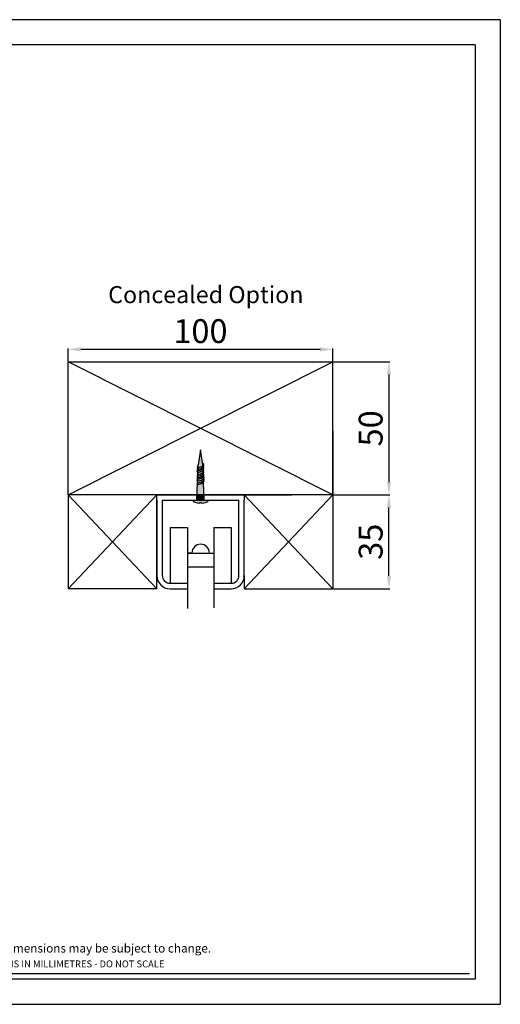
# Model space of a CAD drawing. Units: inches. Extents: x 39344 to 39879, y -10729 to -10358.
# Drawn here: x 39697 to 39879, y -10729 to -10358 of the extents above; entities that cross this region are included whole.
import ezdxf

# ---------------------------------------------------------------- set-up
doc = ezdxf.new("R2010")
doc.units = ezdxf.units.IN
doc.header["$LTSCALE"] = 200
doc.header["$MEASUREMENT"] = 0
doc.header["$PDMODE"] = 3
doc.header["$PDSIZE"] = 40
doc.styles.add('ROMANS', font='romans', dxfattribs={"width": 0.7})
doc.styles.add('STYLE1', font='times.ttf')
doc.dimstyles.new('carl', dxfattribs={"dimtxt": 100, "dimasz": 10, "dimexe": 1, "dimexo": 1, "dimgap": 2, "dimtad": 1, "dimdec": 0, "dimzin": 0, "dimdsep": 46, "dimtxsty": 'ROMANS', "dimcen": 10, "dimclrd": 1, "dimclre": 1, "dimclrt": 3, "dimadec": 0, "dimazin": 0, "dimtfac": 1, "dimtdec": 0, "dimtmove": 0, "dimatfit": 3, "dimfxl": 1, "dimtolj": 1, "dimtzin": 0, "dimarcsym": 0})

# ---------------------------------------------------------------- blocks, each defined once
blk = doc.blocks.new('web block landscape')
for p, q in [((1484.3, 1031.1), (0, 1031.1)), ((1484.3, 1031.1), (1484.3, 0)), ((1458.1, 1004.8), (26.3, 1004.8)), ((1458.1, 1004.8), (1458.1, 26.3)), ((875.4, 32.3), (1452, 32.3)), ((1458.1, 26.3), (26.3, 26.3)), ((0, 0), (1484.3, 0))]:
    blk.add_line(p, q)
at = {"style": 'STYLE1'}
for s, height, p in [('All details/dimensions may be subject to change.', 9.008, (902, 54.2)), ('ALL DIMENSIONS IN MILLIMETRES - DO NOT SCALE', 7.206, (901.8, 38.7))]:
    blk.add_text(s, height=height, dxfattribs=at).set_placement(p)
at = {"style": 'STYLE1', "flags": 4}
for tag, p, height in [('XXXXXXXX', (648.5, 154.5), 12.6), ('XXXXXXXX', (458, 129.2), 10.5), ('XXXXXXXXX', (647.7, 110), 12.6), ('DRAWINGNO', (452.9, 84.3), 10.5), ('XX-XX', (652.9, 42.1), 10.5)]:
    blk.add_attdef(tag, p, '', height=height, dxfattribs=at)
blk = doc.blocks.new('*D6')
at = {"color": 1, "lineweight": -2}
for p, q in [((39715.54, -10486.44), (39715.54, -10481.72)), ((39810.65, -10482.02), (39720.34, -10482.02)), ((39815.45, -10486.44), (39815.45, -10481.72))]:
    blk.add_line(p, q, dxfattribs=at)
at = {"color": 1}
for points in [[(39720.34, -10481.22), (39720.34, -10482.82), (39715.54, -10482.02)], [(39810.65, -10481.22), (39810.65, -10482.82), (39815.45, -10482.02)]]:
    blk.add_solid(points, dxfattribs=at)
at = {"layer": 'Defpoints', "color": 0}
for p in [(39715.54, -10482.02), (39715.54, -10486.74), (39815.45, -10486.74)]:
    blk.add_point(p, dxfattribs=at)
at = {"color": 3, "insert": (39765.5, -10475.12), "char_height": 9, "attachment_point": 5, "style": 'ROMANS'}
blk.add_mtext('\\A1;100', dxfattribs=at)
blk = doc.blocks.new('*D7')
at = {"color": 1, "lineweight": -2}
for p, q in [((39815.75, -10486.74), (39836.92, -10486.74)), ((39836.62, -10491.54), (39836.62, -10532.03)), ((39815.75, -10536.83), (39836.92, -10536.83))]:
    blk.add_line(p, q, dxfattribs=at)
at = {"color": 1}
for points in [[(39835.82, -10491.54), (39837.42, -10491.54), (39836.62, -10486.74)], [(39835.82, -10532.03), (39837.42, -10532.03), (39836.62, -10536.83)]]:
    blk.add_solid(points, dxfattribs=at)
at = {"layer": 'Defpoints', "color": 0}
for p in [(39815.45, -10486.74), (39815.45, -10536.83), (39836.62, -10536.83)]:
    blk.add_point(p, dxfattribs=at)
at = {"color": 3, "insert": (39829.72, -10511.79), "char_height": 9, "attachment_point": 5, "rotation": 90, "style": 'ROMANS'}
blk.add_mtext('\\A1;50', dxfattribs=at)
blk = doc.blocks.new('*D8')
at = {"color": 1, "lineweight": -2}
for p, q in [((39816.15, -10536.83), (39836.92, -10536.83)), ((39836.62, -10567.42), (39836.62, -10541.63)), ((39815.75, -10572.22), (39836.92, -10572.22))]:
    blk.add_line(p, q, dxfattribs=at)
at = {"color": 1}
for points in [[(39835.82, -10541.63), (39837.42, -10541.63), (39836.62, -10536.83)], [(39835.82, -10567.42), (39837.42, -10567.42), (39836.62, -10572.22)]]:
    blk.add_solid(points, dxfattribs=at)
at = {"layer": 'Defpoints', "color": 0}
for p in [(39815.85, -10536.83), (39836.62, -10536.83), (39815.45, -10572.22)]:
    blk.add_point(p, dxfattribs=at)
at = {"color": 3, "insert": (39829.72, -10554.53), "char_height": 9, "attachment_point": 5, "rotation": 90, "style": 'ROMANS'}
blk.add_mtext('\\A1;35', dxfattribs=at)

msp = doc.modelspace()

# ---------------------------------------------------------------- hatches: boundary and pattern name
h = msp.add_hatch(color=256)
edge = h.paths.add_edge_path()
edge.add_ellipse((39765.57, -10538.86), major_axis=(-2.96, 0), ratio=0.398027, start_angle=94.7105, end_angle=180)
edge.add_line((39768.53, -10538.86), (39762.62, -10538.86))
edge.add_ellipse((39765.57, -10538.86), major_axis=(-2.96, 0), ratio=0.398027, start_angle=0, end_angle=85.2895)
edge.add_line((39765.33, -10540.03), (39765.33, -10539.87))
edge.add_line((39765.33, -10539.87), (39765.33, -10539.71))
edge.add_line((39765.33, -10539.71), (39765.81, -10539.71))
edge.add_line((39765.81, -10539.71), (39765.81, -10540.03))
h.paths.add_polyline_path([(39766.87, -10536.83), (39764.27, -10536.83), (39764.2, -10538.86), (39765.57, -10538.86), (39766.94, -10538.86)])
edge = h.paths.add_edge_path()
edge.add_ellipse((39765.56, -10532.15), major_axis=(1.3, 0.64), ratio=0.345021, start_angle=199.4524, end_angle=319.1741, ccw=False)
edge.add_line((39764.41, -10532.91), (39764.27, -10536.83))
edge.add_line((39764.27, -10536.83), (39766.87, -10536.83))
edge.add_line((39766.87, -10536.83), (39766.69, -10531.96))
edge = h.paths.add_edge_path()
edge.add_ellipse((39765.56, -10532.15), major_axis=(1.3, 0.64), ratio=0.345021, start_angle=199.4524, end_angle=319.1741)
edge.add_line((39766.69, -10531.96), (39766.67, -10531.37))
edge.add_ellipse((39765.59, -10531.53), major_axis=(1.28, 0.63), ratio=0.34988, start_angle=203.4471, end_angle=316.5339, ccw=False)
edge.add_ellipse((39765.56, -10532.15), major_axis=(1.3, 0.64), ratio=0.345021, start_angle=134.3699, end_angle=139.362)
edge.add_line((39764.43, -10532.35), (39764.41, -10532.91))
edge = h.paths.add_edge_path()
edge.add_ellipse((39765.59, -10531.53), major_axis=(1.28, 0.63), ratio=0.34988, start_angle=203.4471, end_angle=316.5339)
edge.add_line((39766.67, -10531.37), (39766.64, -10530.65))
edge.add_ellipse((39765.61, -10530.75), major_axis=(1.27, 0.62), ratio=0.355181, start_angle=196.9203, end_angle=313.2864, ccw=False)
edge.add_line((39764.47, -10531.48), (39764.44, -10532.27))
edge.add_ellipse((39765.59, -10531.53), major_axis=(1.28, 0.63), ratio=0.34988, start_angle=198.2556, end_angle=203.4471)
edge = h.paths.add_edge_path()
edge.add_ellipse((39765.61, -10530.75), major_axis=(1.27, 0.62), ratio=0.355181, start_angle=196.9203, end_angle=313.2864)
edge.add_line((39766.64, -10530.65), (39766.62, -10529.94))
edge.add_ellipse((39765.51, -10530.12), major_axis=(1.26, 0.61), ratio=0.358866, start_angle=206.9545, end_angle=320.4907, ccw=False)
edge.add_line((39764.49, -10530.87), (39764.47, -10531.48))
edge = h.paths.add_edge_path()
edge.add_ellipse((39765.51, -10530.12), major_axis=(1.26, 0.61), ratio=0.358866, start_angle=206.9545, end_angle=320.4907)
edge.add_line((39766.62, -10529.94), (39766.6, -10529.47))
edge.add_ellipse((39765.53, -10529.62), major_axis=(1.25, 0.61), ratio=0.36135, start_angle=206.5192, end_angle=317.9292, ccw=False)
edge.add_line((39764.51, -10530.37), (39764.49, -10530.87))
edge = h.paths.add_edge_path()
edge.add_ellipse((39765.53, -10529.62), major_axis=(1.25, 0.61), ratio=0.36135, start_angle=206.5192, end_angle=317.9292)
edge.add_line((39766.6, -10529.47), (39766.58, -10528.89))
edge.add_ellipse((39765.55, -10528.99), major_axis=(1.24, 0.6), ratio=0.363987, start_angle=206.0564, end_angle=314.8153, ccw=False)
edge.add_line((39764.53, -10529.73), (39764.51, -10530.37))
edge = h.paths.add_edge_path()
edge.add_ellipse((39765.55, -10528.99), major_axis=(1.24, 0.6), ratio=0.363987, start_angle=206.0564, end_angle=314.8153)
edge.add_line((39766.58, -10528.89), (39766.56, -10528.26))
edge.add_ellipse((39765.55, -10528.35), major_axis=(1.24, 0.6), ratio=0.363987, start_angle=207.8039, end_angle=313.0826, ccw=False)
edge.add_line((39764.55, -10529.09), (39764.53, -10529.73))
edge = h.paths.add_edge_path()
edge.add_ellipse((39765.55, -10528.35), major_axis=(1.24, 0.6), ratio=0.363987, start_angle=207.8039, end_angle=313.0826)
edge.add_line((39766.56, -10528.26), (39766.53, -10527.43))
edge.add_ellipse((39765.49, -10527.54), major_axis=(1.27, 0.62), ratio=0.355181, start_angle=215.3614, end_angle=314.2441, ccw=False)
edge.add_ellipse((39765.55, -10528.35), major_axis=(1.24, 0.6), ratio=0.363987, start_angle=125.0317, end_angle=130.3684)
edge.add_line((39764.58, -10528.39), (39764.55, -10529.09))
edge = h.paths.add_edge_path()
edge.add_ellipse((39765.49, -10527.54), major_axis=(1.27, 0.62), ratio=0.355181, start_angle=215.3614, end_angle=314.2441)
edge.add_line((39766.53, -10527.43), (39766.51, -10526.84))
edge.add_ellipse((39765.51, -10526.91), major_axis=(1.26, 0.61), ratio=0.358866, start_angle=214.8575, end_angle=311.5655, ccw=False)
edge.add_line((39764.6, -10527.67), (39764.58, -10528.31))
edge = h.paths.add_edge_path()
edge.add_ellipse((39765.51, -10526.91), major_axis=(1.26, 0.61), ratio=0.358866, start_angle=214.8575, end_angle=311.5655)
edge.add_line((39766.51, -10526.84), (39766.49, -10526.38))
edge.add_ellipse((39765.53, -10526.41), major_axis=(1.25, 0.61), ratio=0.36135, start_angle=214.5189, end_angle=309.4398, ccw=False)
edge.add_line((39764.62, -10527.17), (39764.6, -10527.67))
edge = h.paths.add_edge_path()
edge.add_ellipse((39765.53, -10526.41), major_axis=(1.25, 0.61), ratio=0.36135, start_angle=214.5189, end_angle=309.4398)
edge.add_line((39766.49, -10526.38), (39766.47, -10525.79))
edge.add_ellipse((39765.55, -10525.78), major_axis=(1.24, 0.6), ratio=0.363987, start_angle=214.1604, end_angle=306.7926, ccw=False)
edge.add_line((39764.64, -10526.54), (39764.62, -10527.17))
edge = h.paths.add_edge_path()
edge.add_line((39765.57, -10519.82), (39764.68, -10525.49))
edge.add_line((39764.68, -10525.49), (39764.64, -10526.54))
edge.add_ellipse((39765.55, -10525.78), major_axis=(1.24, 0.6), ratio=0.363987, start_angle=214.1604, end_angle=306.7926)
edge.add_line((39766.47, -10525.79), (39766.46, -10525.49))
edge.add_line((39766.46, -10525.49), (39765.57, -10519.82))
h = msp.add_hatch(color=256)
edge = h.paths.add_edge_path()
edge.add_ellipse((39765.53, -10526.41), major_axis=(1.25, 0.61), ratio=0.36135, start_angle=214.5189, end_angle=309.4398)
edge.add_line((39766.49, -10526.38), (39766.47, -10525.79))
edge.add_ellipse((39765.55, -10525.78), major_axis=(1.24, 0.6), ratio=0.363987, start_angle=214.1604, end_angle=306.7926, ccw=False)
edge.add_line((39764.64, -10526.54), (39764.62, -10527.17))
edge = h.paths.add_edge_path()
edge.add_ellipse((39765.51, -10526.91), major_axis=(1.26, 0.61), ratio=0.358866, start_angle=214.8575, end_angle=311.5655)
edge.add_line((39766.51, -10526.84), (39766.49, -10526.38))
edge.add_ellipse((39765.53, -10526.41), major_axis=(1.25, 0.61), ratio=0.36135, start_angle=214.5189, end_angle=309.4398, ccw=False)
edge.add_line((39764.62, -10527.17), (39764.6, -10527.67))
edge = h.paths.add_edge_path()
edge.add_ellipse((39765.55, -10528.35), major_axis=(1.24, 0.6), ratio=0.363987, start_angle=207.8039, end_angle=313.0826)
edge.add_line((39766.56, -10528.26), (39766.53, -10527.43))
edge.add_ellipse((39765.49, -10527.54), major_axis=(1.27, 0.62), ratio=0.355181, start_angle=215.3614, end_angle=314.2441, ccw=False)
edge.add_line((39764.58, -10528.31), (39764.55, -10529.09))
edge = h.paths.add_edge_path()
edge.add_ellipse((39765.55, -10528.99), major_axis=(1.24, 0.6), ratio=0.363987, start_angle=206.0564, end_angle=314.8153)
edge.add_line((39766.58, -10528.89), (39766.56, -10528.26))
edge.add_ellipse((39765.55, -10528.35), major_axis=(1.24, 0.6), ratio=0.363987, start_angle=207.8039, end_angle=313.0826, ccw=False)
edge.add_line((39764.55, -10529.09), (39764.53, -10529.73))
edge = h.paths.add_edge_path()
edge.add_ellipse((39765.53, -10529.62), major_axis=(1.25, 0.61), ratio=0.36135, start_angle=206.5192, end_angle=317.9292)
edge.add_line((39766.6, -10529.47), (39766.58, -10528.89))
edge.add_ellipse((39765.55, -10528.99), major_axis=(1.24, 0.6), ratio=0.363987, start_angle=206.0564, end_angle=314.8153, ccw=False)
edge.add_line((39764.53, -10529.73), (39764.51, -10530.37))
edge = h.paths.add_edge_path()
edge.add_ellipse((39765.51, -10530.12), major_axis=(1.26, 0.61), ratio=0.358866, start_angle=206.9545, end_angle=320.4907)
edge.add_line((39766.62, -10529.94), (39766.6, -10529.47))
edge.add_ellipse((39765.53, -10529.62), major_axis=(1.25, 0.61), ratio=0.36135, start_angle=206.5192, end_angle=317.9292, ccw=False)
edge.add_line((39764.51, -10530.37), (39764.49, -10530.87))
msp.add_hatch(color=256).paths.add_polyline_path([(39766.87, -10536.83), (39764.27, -10536.83), (39764.2, -10538.86), (39765.57, -10538.86), (39766.94, -10538.86)])

# ---------------------------------------------------------------- linework, layer by layer
for p, q in [((39815.45, -10536.83), (39715.54, -10486.74)), ((39715.54, -10536.83), (39815.45, -10486.74)), ((39715.54, -10486.74), (39815.45, -10486.74)), ((39715.54, -10512.74), (39715.54, -10486.74)), ((39815.45, -10512.74), (39815.45, -10486.74)), ((39715.54, -10536.83), (39715.54, -10512.74)), ((39715.54, -10524.79), (39715.54, -10512.74)), ((39815.45, -10512.74), (39815.45, -10536.83)), ((39815.45, -10536.83), (39815.45, -10512.74)), ((39765.57, -10519.82), (39764.68, -10525.49)), ((39766.46, -10525.49), (39765.57, -10519.82)), ((39764.2, -10538.86), (39764.68, -10525.49)), ((39766.94, -10538.86), (39766.46, -10525.49)), ((39715.54, -10572.22), (39749.08, -10536.83)), ((39749.08, -10572.22), (39715.54, -10536.83)), ((39749.01, -10536.83), (39715.54, -10536.83)), ((39715.54, -10536.83), (39715.54, -10572.22)), ((39749.08, -10536.83), (39731.11, -10536.83)), ((39815.45, -10536.83), (39734.64, -10536.83)), ((39749.08, -10536.83), (39782.06, -10536.83)), ((39749.08, -10538.86), (39749.08, -10536.83)), ((39749.08, -10572.22), (39749.08, -10536.83)), ((39781.98, -10536.83), (39799.95, -10536.83)), ((39782.06, -10536.83), (39800.03, -10536.83)), ((39782.06, -10536.83), (39782.06, -10538.86)), ((39782.06, -10572.22), (39815.45, -10536.83)), ((39800.03, -10536.83), (39782.06, -10536.83)), ((39782.06, -10536.83), (39815.45, -10572.22)), ((39815.45, -10536.83), (39815.45, -10572.22)), ((39749.08, -10538.86), (39749.08, -10567.28)), ((39751.11, -10538.86), (39780.03, -10538.86)), ((39751.11, -10538.86), (39751.11, -10567.28)), ((39762.62, -10538.86), (39768.53, -10538.86)), ((39765.57, -10538.86), (39764.2, -10538.86)), ((39765.33, -10539.87), (39765.33, -10539.71)), ((39765.33, -10539.71), (39765.81, -10539.71)), ((39765.33, -10540.03), (39765.33, -10539.87)), ((39765.81, -10539.71), (39765.81, -10540.03)), ((39780.03, -10567.28), (39780.03, -10538.86)), ((39782.06, -10567.28), (39782.06, -10538.86)), ((39754.03, -10549.14), (39760.62, -10549.14)), ((39754.03, -10549.14), (39754.03, -10570.2)), ((39760.62, -10549.14), (39760.62, -10572.22)), ((39770.52, -10549.14), (39770.52, -10572.22)), ((39770.52, -10549.14), (39777.11, -10549.14)), ((39777.11, -10549.14), (39777.11, -10570.2)), ((39760.62, -10558.78), (39770.52, -10558.78)), ((39762.27, -10558.78), (39760.62, -10558.78)), ((39760.62, -10564.04), (39770.52, -10564.04)), ((39782.06, -10567.28), (39782.06, -10572.22)), ((39754.03, -10570.2), (39760.62, -10570.2)), ((39770.52, -10570.2), (39777.11, -10570.2)), ((39749.08, -10572.22), (39715.54, -10572.22)), ((39737.1, -10572.22), (39731.11, -10572.22)), ((39754.03, -10572.22), (39760.62, -10572.22)), ((39760.62, -10572.22), (39760.62, -10579.72)), ((39770.52, -10572.22), (39777.11, -10572.22)), ((39770.52, -10572.22), (39770.52, -10579.48)), ((39782.06, -10572.22), (39815.45, -10572.22))]:
    msp.add_line(p, q)
for centre, radius, start, end in [((39765.57, -10558.78), 3.3, 360, 180), ((39754.03, -10567.28), 4.95, 180, 270), ((39754.03, -10567.28), 2.92, 180, 270), ((39777.11, -10567.28), 4.95, 270, 0), ((39777.11, -10567.28), 2.92, 270, 0)]:
    msp.add_arc(centre, radius, start, end)
for centre, major_axis, ratio, start_param, end_param in [((39765.49, -10527.54), (1.27, 0.62), 0.355181, 2.165593, 6.747166), ((39765.51, -10526.91), (1.26, 0.61), 0.358866, 2.172523, 6.793313), ((39765.53, -10526.41), (1.25, 0.61), 0.36135, 2.177216, 6.830073), ((39765.55, -10525.78), (1.24, 0.6), 0.363987, 2.182214, 6.879757), ((39765.51, -10530.12), (1.26, 0.61), 0.358866, 2.313478, 6.632505), ((39765.53, -10529.62), (1.25, 0.61), 0.36135, 2.319973, 6.693097), ((39765.55, -10528.99), (1.24, 0.6), 0.363987, 2.32692, 6.737372), ((39765.55, -10528.35), (1.24, 0.6), 0.363987, 2.182214, 6.763744), ((39765.61, -10530.75), (1.27, 0.62), 0.355181, 2.497384, 6.747166), ((39765.56, -10532.15), (1.3, 0.64), 0.345021, 2.345197, 6.644027), ((39765.59, -10531.53), (1.28, 0.63), 0.34988, 2.475819, 6.690304), ((39765.57, -10538.86), (-2.96, 0), 0.398027, 0, 1.488583), ((39765.57, -10538.86), (-2.96, 0), 0.398027, 1.653009, 3.141593)]:
    msp.add_ellipse(centre, major_axis=major_axis, ratio=ratio, start_param=start_param, end_param=end_param)

# ---------------------------------------------------------------- block references
at = {"color": 7, "xscale": 0.3599999999987631, "yscale": 0.3600000000001273, "zscale": 0.36}
msp.add_blockref('web block landscape', (39344.27, -10728.91), dxfattribs=at)

# ---------------------------------------------------------------- texts
at = {"insert": (39730.7, -10458.15), "char_height": 6.4345, "width": 76.663, "attachment_point": 1, "style": 'STYLE1'}
msp.add_mtext('{\\C7;Concealed Option}', dxfattribs=at)

# ---------------------------------------------------------------- dimensions: what is measured, and where the dimension line sits
at = {"color": 7}
dim = msp.add_linear_dim(base=(39715.54, -10482.02), p1=(39815.45, -10486.74), p2=(39715.54, -10486.74), dimstyle='carl', override={"dimscale": 0.006, "dimtxt": 1500, "dimasz": 800, "dimexe": 50, "dimexo": 50, "dimgap": 400, "dimtofl": 0, "dimtmove": 2}, dxfattribs=at)
dim.commit()
dim.dimension.update_dxf_attribs({"geometry": '*D6', "text_midpoint": (39765.5, -10475.12)})
for p1, p2, picture, middle in [((39815.45, -10486.74), (39815.45, -10536.83), '*D7', (39829.72, -10511.79)), ((39815.45, -10572.22), (39815.85, -10536.83), '*D8', (39829.72, -10554.53))]:
    dim = msp.add_linear_dim(base=(39836.62, -10536.83), p1=p1, p2=p2, angle=90, dimstyle='carl', override={"dimscale": 0.006, "dimtxt": 1500, "dimasz": 800, "dimexe": 50, "dimexo": 50, "dimgap": 400, "dimtofl": 0, "dimtmove": 2}, dxfattribs=at)
    dim.commit()
    dim.dimension.update_dxf_attribs({"geometry": picture, "text_midpoint": middle})

doc.saveas('drawing.dxf')
